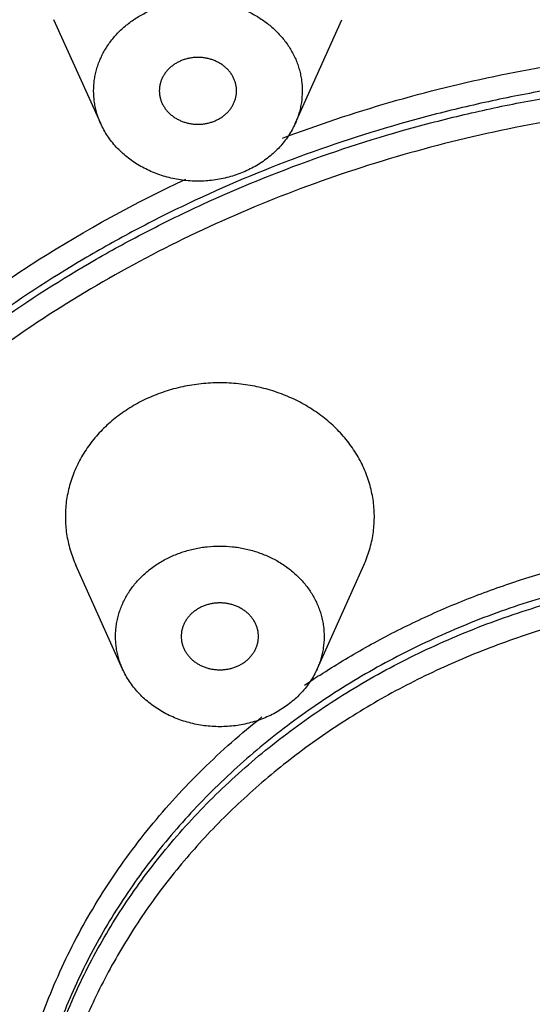
# Model space of a CAD drawing. Units: inches. Extents: x 3.9 to 17.9, y -4 to 22.5.
# Drawn here: x 4.8 to 5.1, y 21.2 to 21.7 of the extents above; entities that cross this region are included whole.
import ezdxf

# ---------------------------------------------------------------- set-up
doc = ezdxf.new("R2010")
doc.units = ezdxf.units.IN
doc.header["$LTSCALE"] = 1.21
doc.header["$MEASUREMENT"] = 0
doc.layers.get('0').update_dxf_attribs({"linetype": 'CONTINUOUS'})

msp = doc.modelspace()

# ---------------------------------------------------------------- linework, layer by layer
at = {"color": 7, "linetype": 'Continuous'}
for p, q in [((4.834138792, 21.662925135), (4.810295508999999, 21.7159001159)), ((4.9331801214, 21.662925135), (4.9570234045, 21.7159001159)), ((4.8452986481, 21.3848745892), (4.8214553651, 21.4378495702)), ((4.9443399776, 21.3848745892), (4.9681832606, 21.4378495702))]:
    msp.add_line(p, q, dxfattribs=at)
at = {"color": 9, "linetype": 'Continuous'}
msp.add_arc((5.1655305486, 21.045542931), 0.4016845362, 123.1381633942, 124.4957105532, dxfattribs=at)
at = {"color": 7, "linetype": 'Continuous'}
for points, knots in [([(5.188711939, 22.4055016128), (5.148002241, 22.4055016128), (5.0869150794, 22.4029025117), (5.0060148794, 22.3942679887), (4.9258402196, 22.3822228088), (4.8467218344, 22.3650814758), (4.7692323107, 22.3429155563), (4.6933895435, 22.3175912802), (4.6196355696, 22.287416791), (4.5485494367, 22.2525551175), (4.4799181662, 22.2149275652), (4.3982571119, 22.162552436), (4.3224020023, 22.103087951), (4.266003586, 22.0518065251), (4.2260663444, 22.0117223578), (4.188445237200001, 21.969991116), (4.1532337412, 21.9267084617), (4.12051725, 21.8819791975), (4.090370645, 21.8359135771), (4.0628725291, 21.7886186844), (4.0380864447, 21.7402105873), (4.016070231700001, 21.6908066141), (3.9968836576, 21.640523189), (3.9805674655, 21.5894841295), (3.967162065, 21.5378118403), (3.9567050675, 21.4856302857), (3.9492148111, 21.4330663794), (3.9447134661, 21.3802484001), (3.9437136527, 21.3449420186), (3.9437136573, 21.3272999854)], [0, 0, 0, 0, 0.0668594041, 0.100258153, 0.1335909095, 0.1999781881, 0.2330172547, 0.26592505, 0.3312652649, 0.3636864801, 0.3959204663000001, 0.4597712737, 0.5227743277, 0.5539571236, 0.5849200229, 0.6156648523, 0.6461951462, 0.6765170229, 0.7066386945, 0.7365701828, 0.7663239881, 0.7959142684999999, 0.8253569418000001, 0.8546699176000001, 0.8838722509, 0.9129844526, 0.942028181, 0.9710256797, 1, 1, 1, 1]), ([(5.188711939, 22.1519542087), (5.1544408559, 22.1519542087), (5.1030160409, 22.1498895972), (5.0348602131, 22.1430318027), (4.9672475088, 22.1334599549), (4.9004273984, 22.1198330073), (4.8348308218, 22.1022008301), (4.7864523002, 22.0870406112), (4.7389354335, 22.0699585117), (4.6923832106, 22.0509874543), (4.6468923886, 22.0301718205), (4.5879645305, 22.0001083679), (4.5313462375, 21.9664585625), (4.4774739036, 21.9293998973), (4.4387083676, 21.9000963303), (4.401547979, 21.8692709416), (4.3544177348, 21.8263810728), (4.3106054686, 21.7805580018), (4.2705179774, 21.7321024259), (4.2333031817, 21.6824092178), (4.1917727387, 21.6175608623), (4.1571516922, 21.5492550426), (4.1339644242, 21.4931689516), (4.118877406, 21.4505494456), (4.106082256600001, 21.4073690347), (4.0921410418, 21.3492651322), (4.0851663982, 21.3049667127), (4.0821123819, 21.2753424173)], [0, 0, 0, 0, 0.0665742399, 0.09983646300000001, 0.1330401046, 0.1991973059, 0.2321377402, 0.2649614685, 0.2976530141, 0.3301983109, 0.3625853827, 0.3948032015, 0.4586783753, 0.4903352249, 0.5217918799, 0.5530447166, 0.5840913774000001, 0.6455495031, 0.6759824895000001, 0.7062184181000001, 0.7661099043999999, 0.8253169445999999, 0.8547043448999999, 0.8839608464, 0.9131027982, 0.9421475104000001, 1, 1, 1, 1]), ([(4.8341388763, 21.6629251636), (4.8337495729, 21.6637900184), (4.833030807799999, 21.6655414474), (4.8321361353, 21.6682285529), (4.8314309991, 21.6709578957), (4.8309187884, 21.67371942), (4.830601050199999, 21.6765028362), (4.8304786545, 21.6792978541), (4.8305528097, 21.6820941537), (4.8308226789, 21.6848813515), (4.8312871485, 21.6876492217), (4.8319451377, 21.6903873339), (4.832793618399999, 21.6930858825), (4.8341785135, 21.6966277438), (4.8359321928, 21.700043552), (4.8380201047, 21.7032857807), (4.839760973500001, 21.7056403749), (4.841663094599999, 21.7078990541), (4.8437199122, 21.7100534914), (4.8459238732, 21.712095564), (4.8482664132, 21.7140182635), (4.8507392428, 21.7158141217), (4.8533332174, 21.7174765547), (4.8560385963, 21.7189999137), (4.8588457176, 21.7203780495), (4.8617441818, 21.7216061793), (4.8657244206, 21.7230412323), (4.8698360718, 21.7241542365), (4.8740324693, 21.7249379242), (4.878287138, 21.725500661), (4.8815112908, 21.7256704527), (4.8836594567, 21.7256704527)], [0, 0, 0, 0, 0.0298857504, 0.0596013736, 0.08917607949999999, 0.1186413776, 0.1480314116, 0.1773810546, 0.2067261732, 0.2361029364, 0.2655463727, 0.2950909117, 0.3247688373, 0.3546098031, 0.4148537575, 0.445333439, 0.4760640314, 0.5070573660000001, 0.5383217037, 0.569861417, 0.6016755135, 0.6337597770000001, 0.6661067703, 0.6987050603, 0.7315406101999999, 0.7645947948, 0.7978445787999999, 0.8648120306, 0.898510178, 0.9323100865, 1, 1, 1, 1]), ([(4.8836594567, 21.7256704527), (4.885807596999999, 21.7256704527), (4.889031701, 21.7255006797), (4.8932862979, 21.724937948), (4.8974826432, 21.724154278), (4.9015942262, 21.7230413227), (4.9055745376, 21.7216062421), (4.9094249745, 21.7199748626), (4.9140103997, 21.7175649824), (4.9182592871, 21.7146693612), (4.9213948539, 21.7120957112), (4.923598911, 21.7100535901), (4.9256557422, 21.7078991364), (4.927557895500001, 21.7056404253), (4.9292987916, 21.7032858021), (4.931386735299999, 21.7000435319), (4.9331404215, 21.6966276801), (4.9345253373, 21.6930857744), (4.9353738009, 21.6903872261), (4.9360317906, 21.687648992), (4.9366503331, 21.6839635883), (4.93693896, 21.6792964304), (4.936569862200001, 21.6746342659), (4.9358879041, 21.6709578755), (4.9351827619, 21.6682284552), (4.934288085, 21.6655414195), (4.9335693386, 21.6637900043), (4.933180043, 21.6629251615)], [0, 0, 0, 0, 0.06769757629999999, 0.1015009398, 0.1352026689, 0.2021780014, 0.2354318936, 0.268490179, 0.3339062609, 0.398318781, 0.4301371975, 0.461681239, 0.492949896, 0.5239475409000001, 0.5546824182, 0.5851663319, 0.6454185685, 0.6752635561, 0.7049454176000001, 0.734493827, 0.7639410328, 0.8226343003000001, 0.8813451462, 0.9108138931, 0.9403919809000001, 0.9701109545000001, 1, 1, 1, 1]), ([(4.8836594567, 21.6966892876), (4.8830162318, 21.6966892876), (4.8817297643, 21.6966342708), (4.8798179389, 21.6963894084), (4.8779423461, 21.695983106), (4.8761220903, 21.6954197126), (4.8743742975, 21.6947046201), (4.8727155012, 21.6938445005), (4.8711613103, 21.6928479838), (4.8697274278, 21.6917236476), (4.8684269493, 21.6904831646), (4.8672732419, 21.6891374639), (4.8662767399, 21.6877001407), (4.865447805, 21.6861844701), (4.8647943958, 21.6846052984), (4.8643227454, 21.6829778153), (4.8640382422, 21.6813179781), (4.8639744761, 21.6801994256), (4.8639744808, 21.6796415434)], [0, 0, 0, 0, 0.0668278959, 0.1335900206, 0.2000214728, 0.2659610506, 0.3313059372, 0.3959593324, 0.4598261293999999, 0.5228413462, 0.5849803589, 0.6462478747, 0.7066855494, 0.7663627872, 0.8253875408, 0.8838929406999999, 0.942038796, 1, 1, 1, 1]), ([(4.9033444326, 21.6796415434), (4.9033444279, 21.6801994195), (4.90328067, 21.6813179553), (4.902996187699999, 21.6829777709), (4.9025245271, 21.6846052145), (4.9018711735, 21.6861843711), (4.901042229700001, 21.687699997), (4.9000457891, 21.6891373272), (4.8988920867, 21.6904830122), (4.8975916296, 21.6917235126), (4.896157752, 21.6928478791), (4.894603540799999, 21.693844402), (4.8929447419, 21.6947045721), (4.8911969174, 21.6954196701), (4.8893766296, 21.6959830926), (4.8875009979, 21.6963893985), (4.885589152, 21.6966342673), (4.8843026793, 21.6966892876), (4.8836594567, 21.6966892876)], [0, 0, 0, 0, 0.0579605815, 0.1161054632, 0.1746097428, 0.2336331295, 0.2933091882, 0.3537458176, 0.4150126785, 0.4771517158, 0.5401673984, 0.6040351522999999, 0.6686893423, 0.7340351768000001, 0.7999762481, 0.866409405, 0.9331723322, 1, 1, 1, 1]), ([(4.8639744808, 21.6796415434), (4.8639744855, 21.6790836674), (4.8640382434, 21.6779651316), (4.8643227257, 21.6763053159), (4.8647943863, 21.6746778724), (4.8654477399, 21.6730987158), (4.8662766837, 21.6715830899), (4.8672731244, 21.6701457597), (4.8684268267, 21.6688000747), (4.8697272838, 21.6675595743), (4.8711611614, 21.6664352077), (4.8727153726, 21.6654386849), (4.8743741715, 21.6645785148), (4.876121996, 21.6638634168), (4.8779422839, 21.6632999943), (4.8798179155, 21.6628936884), (4.8817297614, 21.6626488196), (4.8830162341, 21.6625937993), (4.8836594567, 21.6625937993)], [0, 0, 0, 0, 0.0579605815, 0.1161054632, 0.1746097428, 0.2336331295, 0.2933091882, 0.3537458176, 0.4150126785, 0.4771517158, 0.5401673984, 0.6040351522999999, 0.6686893423, 0.7340351768000001, 0.7999762481, 0.866409405, 0.9331723322, 1, 1, 1, 1]), ([(4.8836594567, 21.6625937993), (4.8843026817, 21.6625937993), (4.8855891491, 21.662648816), (4.8875009745, 21.6628936785), (4.8893765673, 21.6632999809), (4.8911968231, 21.6638633742), (4.892944615899999, 21.6645784668), (4.8946034122, 21.6654385863), (4.8961576032, 21.6664351031), (4.8975914856, 21.6675594393), (4.898891964100001, 21.6687999223), (4.9000456716, 21.6701456229), (4.9010421735, 21.6715829461), (4.9018711085, 21.6730986168), (4.9025245176, 21.6746777885), (4.902996168, 21.6763052715), (4.9032806712, 21.6779651088), (4.9033444373, 21.6790836612), (4.9033444326, 21.6796415434)], [0, 0, 0, 0, 0.0668278959, 0.1335900206, 0.2000214728, 0.2659610506, 0.3313059372, 0.3959593324, 0.4598261293999999, 0.5228413462, 0.5849803589, 0.6462478747, 0.7066855494, 0.7663627872, 0.8253875408, 0.8838929406999999, 0.942038796, 1, 1, 1, 1]), ([(4.8836594567, 21.6336126342), (4.8823328943, 21.6336126342), (4.8796796961, 21.6336990482), (4.8757214168, 21.6340853732), (4.8718068022, 21.6347275333), (4.8679592129, 21.6356216263), (4.8641998014, 21.6367624608), (4.8605493189, 21.6381440181), (4.8570278682, 21.6397578961), (4.853655835400001, 21.6415961874), (4.8504516317, 21.6436476328), (4.847433634, 21.6459016032), (4.8446184928, 21.6483450481), (4.8420220695, 21.650964432), (4.8396594406, 21.6537454106), (4.8375431801, 21.6566719293), (4.8356863542, 21.6597280031), (4.8346230468, 21.6618495572), (4.8341388763, 21.6629251636)], [0, 0, 0, 0, 0.0655120035, 0.130988502, 0.1962762614, 0.2612761624, 0.3259227806, 0.3901500585, 0.4538870774, 0.5170722263, 0.5796611777, 0.6416204531, 0.7029304031, 0.7635825615999999, 0.8235848145, 0.8829607594, 0.9417479214, 1, 1, 1, 1]), ([(4.933180043, 21.6629251615), (4.9326958803, 21.6618495659), (4.9316325808, 21.6597280382), (4.9297757788, 21.656672001), (4.9276595573, 21.6537455104), (4.9252969624, 21.6509645621), (4.922700577900001, 21.6483451997), (4.9198854806, 21.6459017593), (4.9168675091, 21.6436478008), (4.9136633366, 21.6415963381), (4.9102913141, 21.6397580361), (4.906769866499999, 21.6381441408), (4.9031193833, 21.6367625467), (4.899359946600001, 21.6356216977), (4.8955123095, 21.6347275654), (4.891597619200001, 21.6340853984), (4.8876392707, 21.6336990567), (4.884986032300001, 21.6336126342), (4.8836594567, 21.6336126342)], [0, 0, 0, 0, 0.058251436, 0.1170378884, 0.1764130569, 0.23641455, 0.2970660102, 0.3583753365, 0.4203341424, 0.4829228041, 0.5461078904, 0.609845045, 0.6740724985, 0.7387194639, 0.8037202368999999, 0.8690095112999999, 0.9344873453, 1, 1, 1, 1]), ([(4.8948193129, 21.5308055964), (4.893227237300001, 21.5308055964), (4.890042808, 21.5307216438), (4.8852828844, 21.5303456429), (4.8805570797, 21.5297203393), (4.8758843993, 21.5288476638), (4.8712815557, 21.5277314988), (4.8652783348, 21.525928848), (4.8594609532, 21.5236540749), (4.8539002121, 21.5209234344), (4.8498918819, 21.5186670037), (4.8460490748, 21.516203856), (4.8423855648, 21.513543244), (4.8389147286, 21.5106951597), (4.8356499271, 21.5076694215), (4.8326026218, 21.5044778214), (4.8297844001, 21.5011316816), (4.8272058099, 21.4976432604), (4.8248758238, 21.494025766), (4.8228038828, 21.4902919892), (4.8209970704, 21.4864560751), (4.819462183, 21.4825320541), (4.8182054673, 21.4785342542), (4.8172307215, 21.4744777077), (4.8165424153, 21.4703771765), (4.8161427482, 21.4662479549), (4.8160329185, 21.4621052841), (4.816214181399999, 21.4579645141), (4.8166848861, 21.4538409355), (4.817443895299999, 21.4497498428), (4.818488376, 21.4457063691), (4.8198137545, 21.4417254801), (4.8208787973, 21.4391308885), (4.8214555129, 21.4378496202)], [0, 0, 0, 0, 0.0338609373, 0.0677144227, 0.1015070872, 0.1351991652, 0.1687668539, 0.2021877119, 0.268463568, 0.301296382, 0.3338929417, 0.3662385586, 0.3983220652, 0.4301350501, 0.4616729049, 0.4929359703, 0.5239278839, 0.5546570006, 0.5851356614, 0.615379799, 0.6454099791, 0.6752497115999999, 0.7049261222, 0.7344692772, 0.7639112413, 0.7932864262999999, 0.8226299884999999, 0.8519779756, 0.8813662473, 0.9108297947, 0.9404026040000001, 0.9701161652, 1, 1, 1, 1]), ([(4.9681831001, 21.4378496244), (4.9687598212, 21.4391309146), (4.9698248942, 21.4417255364), (4.9711502902, 21.4457064799), (4.9721947376, 21.4497500089), (4.972953793399999, 21.4538411313), (4.9734244515, 21.4579647467), (4.973605699, 21.4621055362), (4.9734958854, 21.4662482221), (4.973096151, 21.4703774416), (4.9724078733, 21.4744779732), (4.9714330956, 21.4785345023), (4.9701763518, 21.4825322703), (4.968641498999999, 21.4864562755), (4.9668346579, 21.490292137), (4.9647627446, 21.4940258802), (4.9624327806, 21.4976433345), (4.9598542017, 21.5011317005), (4.9570360283, 21.5044778125), (4.9539887549, 21.50766937), (4.9507239931, 21.5106950742), (4.9472532041, 21.5135431386), (4.9435897354, 21.5162037323), (4.9397469645, 21.518666866), (4.9357386705, 21.5209233011), (4.9301779545, 21.5236539487), (4.9243605912, 21.5259287453), (4.9183573694, 21.5277314157), (4.913754501100001, 21.5288476052), (4.909081762, 21.5297203102), (4.9043558741, 21.5303456174), (4.8995958754, 21.5307216366), (4.8964114031, 21.5308055964), (4.8948193129, 21.5308055964)], [0, 0, 0, 0, 0.029884304, 0.05959824530000001, 0.0891713826, 0.1186352048, 0.1480236733, 0.1773718214, 0.2067154634, 0.2360906873, 0.2655326287, 0.2950756939, 0.3247519771, 0.3545914926, 0.3846214236, 0.414865264, 0.4453435799, 0.4760723473, 0.5070638791, 0.5383265629, 0.5698640493, 0.6016766786, 0.6337598659, 0.6661052118999999, 0.6987015555, 0.7315342303, 0.7978100249, 0.8312309034, 0.8647987654000001, 0.8984912854000001, 0.9322846667, 0.9661387505, 1, 1, 1, 1]), ([(4.8452987324, 21.3848746179), (4.8449094291, 21.3857394726), (4.844190664, 21.3874909016), (4.8432959915, 21.3901780072), (4.8425908553, 21.39290735), (4.8420786446, 21.3956688743), (4.8417609064, 21.3984522904), (4.8416385107, 21.4012473083), (4.841712665899999, 21.4040436079), (4.8419825351, 21.4068308057), (4.842447004599999, 21.4095986759), (4.8431049939, 21.4123367881), (4.8439534745, 21.4150353367), (4.845338369599999, 21.418577198), (4.8470920489, 21.4219930063), (4.8491799609, 21.4252352349), (4.8509208296, 21.4275898291), (4.8528229508, 21.4298485083), (4.8548797683, 21.4320029457), (4.8570837293, 21.4340450183), (4.8594262693, 21.4359677178), (4.861899099, 21.4377635759), (4.8644930736, 21.439426009), (4.8671984525, 21.440949368), (4.8700055738, 21.4423275037), (4.872904038, 21.4435556336), (4.8768842768, 21.4449906865), (4.880995928, 21.4461036908), (4.8851923254, 21.4468873784), (4.8894469942, 21.4474501153), (4.8926711469, 21.4476199069), (4.8948193129, 21.4476199069)], [0, 0, 0, 0, 0.0298857504, 0.0596013736, 0.08917607949999999, 0.1186413776, 0.1480314116, 0.1773810546, 0.2067261732, 0.2361029364, 0.2655463727, 0.2950909117, 0.3247688373, 0.3546098031, 0.4148537575, 0.445333439, 0.4760640314, 0.5070573660000001, 0.5383217037, 0.569861417, 0.6016755135, 0.6337597770000001, 0.6661067703, 0.6987050603, 0.7315406101999999, 0.7645947948, 0.7978445787999999, 0.8648120306, 0.898510178, 0.9323100865, 1, 1, 1, 1]), ([(4.8948193129, 21.4476199069), (4.8969674531, 21.4476199069), (4.900191557099999, 21.447450134), (4.904446154, 21.4468874022), (4.9086424994, 21.4461037322), (4.9127540823, 21.4449907769), (4.9167343938, 21.4435556963), (4.9205848307, 21.4419243168), (4.925170255899999, 21.4395144366), (4.9294191432, 21.4366188154), (4.93255471, 21.4340451654), (4.9347587672, 21.4320030443), (4.9368155984, 21.4298485906), (4.9387177517, 21.4275898795), (4.9404586477, 21.4252352563), (4.9425465915, 21.4219929862), (4.9443002777, 21.4185771344), (4.9456851935, 21.4150352286), (4.946533657, 21.4123366804), (4.9471916467, 21.4095984462), (4.9478101893, 21.4059130425), (4.9480988161, 21.4012458846), (4.9477297184, 21.3965837201), (4.947047760199999, 21.3929073297), (4.9463426181, 21.3901779094), (4.9454479412, 21.3874908737), (4.9447291948, 21.3857394586), (4.9443398992, 21.3848746158)], [0, 0, 0, 0, 0.06769757629999999, 0.1015009398, 0.1352026689, 0.2021780014, 0.2354318936, 0.268490179, 0.3339062609, 0.398318781, 0.4301371975, 0.461681239, 0.492949896, 0.5239475409000001, 0.5546824182, 0.5851663319, 0.6454185685, 0.6752635561, 0.7049454176000001, 0.734493827, 0.7639410328, 0.8226343003000001, 0.8813451462, 0.9108138931, 0.9403919809000001, 0.9701109545000001, 1, 1, 1, 1]), ([(4.8948193129, 21.4186387418), (4.8941760879, 21.4186387418), (4.8928896205, 21.4185837251), (4.8909777951, 21.4183388626), (4.8891022022, 21.4179325603), (4.8872819464, 21.4173691669), (4.8855341536, 21.4166540743), (4.8838753574, 21.4157939548), (4.8823211664, 21.414797438), (4.8808872839, 21.4136731018), (4.8795868055, 21.4124326188), (4.878433098, 21.4110869182), (4.877436596, 21.409649595), (4.8766076611, 21.4081339243), (4.875954252, 21.4065547526), (4.8754826016, 21.4049272696), (4.875198098399999, 21.4032674323), (4.8751343323, 21.4021488799), (4.875134337, 21.4015909977)], [0, 0, 0, 0, 0.0668278959, 0.1335900206, 0.2000214728, 0.2659610506, 0.3313059372, 0.3959593324, 0.4598261293999999, 0.5228413462, 0.5849803589, 0.6462478747, 0.7066855494, 0.7663627872, 0.8253875408, 0.8838929406999999, 0.942038796, 1, 1, 1, 1]), ([(4.9145042888, 21.4015909977), (4.9145042841, 21.4021488737), (4.9144405262, 21.4032674095), (4.9141560439, 21.4049272252), (4.9136843833, 21.4065546687), (4.9130310297, 21.4081338253), (4.9122020859, 21.4096494512), (4.9112056452, 21.4110867814), (4.9100519428, 21.4124324664), (4.9087514858, 21.4136729668), (4.9073176082, 21.4147973334), (4.905763397, 21.4157938562), (4.9041045981, 21.4166540263), (4.9023567735, 21.4173691243), (4.9005364857, 21.4179325468), (4.8986608541, 21.4183388527), (4.8967490082, 21.4185837215), (4.8954625355, 21.4186387418), (4.8948193129, 21.4186387418)], [0, 0, 0, 0, 0.0579605815, 0.1161054632, 0.1746097428, 0.2336331295, 0.2933091882, 0.3537458176, 0.4150126785, 0.4771517158, 0.5401673984, 0.6040351522999999, 0.6686893423, 0.7340351768000001, 0.7999762481, 0.866409405, 0.9331723322, 1, 1, 1, 1]), ([(4.875134337, 21.4015909977), (4.8751343417, 21.4010331216), (4.875198099499999, 21.3999145858), (4.8754825818, 21.3982547702), (4.8759542425, 21.3966273266), (4.8766075961, 21.39504817), (4.877436539800001, 21.3935325441), (4.8784329805, 21.3920952139), (4.8795866829, 21.3907495289), (4.88088714, 21.3895090285), (4.8823210176, 21.388384662), (4.8838752288, 21.3873881391), (4.885534027699999, 21.386527969), (4.8872818522, 21.385812871), (4.88910214, 21.3852494485), (4.8909777717, 21.3848431426), (4.8928896176, 21.3845982738), (4.8941760902, 21.3845432535), (4.8948193129, 21.3845432535)], [0, 0, 0, 0, 0.0579605815, 0.1161054632, 0.1746097428, 0.2336331295, 0.2933091882, 0.3537458176, 0.4150126785, 0.4771517158, 0.5401673984, 0.6040351522999999, 0.6686893423, 0.7340351768000001, 0.7999762481, 0.866409405, 0.9331723322, 1, 1, 1, 1]), ([(4.8948193129, 21.3845432535), (4.895462537799999, 21.3845432535), (4.8967490052, 21.3845982703), (4.8986608306, 21.3848431327), (4.9005364235, 21.3852494351), (4.9023566793, 21.3858128285), (4.9041044721, 21.386527921), (4.905763268299999, 21.3873880406), (4.9073174593, 21.3883845573), (4.9087513418, 21.3895088935), (4.9100518203, 21.3907493765), (4.9112055277, 21.3920950772), (4.9122020297, 21.3935324004), (4.9130309646, 21.395048071), (4.9136843738, 21.3966272427), (4.9141560241, 21.3982547258), (4.9144405274, 21.399914563), (4.9145042935, 21.4010331155), (4.9145042888, 21.4015909977)], [0, 0, 0, 0, 0.0668278959, 0.1335900206, 0.2000214728, 0.2659610506, 0.3313059372, 0.3959593324, 0.4598261293999999, 0.5228413462, 0.5849803589, 0.6462478747, 0.7066855494, 0.7663627872, 0.8253875408, 0.8838929406999999, 0.942038796, 1, 1, 1, 1]), ([(4.8948193129, 21.3555620884), (4.8934927504, 21.3555620884), (4.8908395523, 21.3556485024), (4.886881273, 21.3560348275), (4.8829666584, 21.3566769875), (4.879119069100001, 21.3575710805), (4.8753596576, 21.358711915), (4.871709175, 21.3600934724), (4.8681877244, 21.3617073503), (4.8648156916, 21.3635456417), (4.8616114879, 21.365597087), (4.8585934902, 21.3678510575), (4.855778348999999, 21.3702945023), (4.8531819257, 21.3729138862), (4.8508192967, 21.3756948649), (4.8487030363, 21.3786213835), (4.8468462104, 21.3816774573), (4.8457829029, 21.3837990114), (4.8452987324, 21.3848746179)], [0, 0, 0, 0, 0.0655120035, 0.130988502, 0.1962762614, 0.2612761624, 0.3259227806, 0.3901500585, 0.4538870774, 0.5170722263, 0.5796611777, 0.6416204531, 0.7029304031, 0.7635825615999999, 0.8235848145, 0.8829607594, 0.9417479214, 1, 1, 1, 1]), ([(4.9443398992, 21.3848746158), (4.9438557365, 21.3837990201), (4.942792437, 21.3816774924), (4.940935635, 21.3786214552), (4.9388194135, 21.3756949646), (4.9364568185, 21.3729140163), (4.933860434100001, 21.370294654), (4.9310453367, 21.3678512136), (4.928027365299999, 21.365597255), (4.9248231928, 21.3635457923), (4.9214511703, 21.3617074903), (4.9179297226, 21.360093595), (4.9142792394, 21.3587120009), (4.9105198028, 21.357571152), (4.9066721656, 21.3566770197), (4.902757475400001, 21.3560348526), (4.8987991268, 21.3556485109), (4.8961458885, 21.3555620884), (4.8948193129, 21.3555620884)], [0, 0, 0, 0, 0.058251436, 0.1170378884, 0.1764130569, 0.23641455, 0.2970660102, 0.3583753365, 0.4203341424, 0.4829228041, 0.5461078904, 0.609845045, 0.6740724985, 0.7387194639, 0.8037202368999999, 0.8690095112999999, 0.9344873453, 1, 1, 1, 1])]:
    msp.add_open_spline(points, degree=3, knots=knots, dxfattribs=at)
at = {"color": 9, "linetype": 'Continuous'}
for points, knots in [([(3.9437130641, 21.2047999851), (3.943713099, 21.2224420185), (3.944713002, 21.257748382), (3.9492140934, 21.3105663543), (3.9567045069, 21.3631301891), (3.9671615115, 21.415311647), (3.9805667102, 21.4669838898), (3.9968829973, 21.5180227709), (4.0160695277, 21.5683062175), (4.038085405199999, 21.6177098338), (4.062872470799999, 21.6661191525), (4.099643993, 21.7293653418), (4.1416659744, 21.7899905655), (4.1884436716, 21.8474897408), (4.2260659186, 21.8892225191), (4.2660029298, 21.9293062694), (4.322401377699999, 21.9805879203), (4.3982564917, 22.0400522403), (4.4799175362, 22.0924274334), (4.5485488887, 22.1300550287), (4.6196352846, 22.1649167823), (4.6933894787, 22.1950914175), (4.7692324342, 22.2204157128), (4.846721988000001, 22.2425815304), (4.9258403097, 22.2597228605), (5.0060148718, 22.2717679982), (5.086915032099999, 22.2804025495), (5.148002199800001, 22.2830016128), (5.188711939, 22.2830016128)], [0, 0, 0, 0, 0.0289749059, 0.0579729725, 0.0870172572, 0.1161300057, 0.1453328621, 0.1746463642, 0.2040895764, 0.233680416, 0.2634348195, 0.2933669366, 0.3537913479, 0.3843223051, 0.4150677876, 0.446031334, 0.4772147657, 0.5402190854, 0.6040711469, 0.6363058408, 0.6687278442, 0.7340696351, 0.7669781319, 0.8000178735, 0.8664064517, 0.8997398157, 0.9331391776000001, 1, 1, 1, 1]), ([(5.183370136000001, 20.1375892891), (5.1436994218, 20.1377403376), (5.0841825642, 20.1404960079), (5.0053819419, 20.149199235), (4.9273073166, 20.1612185164), (4.8502822006, 20.1781936538), (4.7748631763, 20.2000537637), (4.701063653299999, 20.2249811321), (4.629316274100001, 20.2546221961), (4.5601837991, 20.2888169734), (4.4934535017, 20.3256949121), (4.4140788014, 20.3769775602), (4.340380492, 20.4351434543), (4.285606696, 20.4852742671), (4.2468305977, 20.5244453444), (4.2103143553, 20.5652131492), (4.1761484756, 20.6074844716), (4.1444155724, 20.6511572278), (4.1151880641, 20.69612409), (4.0885419859, 20.7422807889), (4.064538703399999, 20.7895143711), (4.0432340815, 20.8377106989), (4.0246858267, 20.8867564792), (4.0089331551, 20.9365313069), (3.9960150166, 20.9869161027), (3.9859675819, 21.0377904593), (3.9788083295, 21.089030424), (3.9745584875, 21.1405134683), (3.9732302409, 21.1921152621), (3.9748206064, 21.2437114613), (3.9793318539, 21.2951777172), (3.9867512991, 21.3463897441), (3.997056997, 21.3972251187), (4.0102308142, 21.4475599723), (4.0262360346, 21.497274039), (4.045033073, 21.5462484109), (4.066582085899999, 21.5943628478), (4.0908248091, 21.6415042904), (4.1177048429, 21.6875587929), (4.1471601769, 21.7324136804), (4.1791142825, 21.7759649637), (4.2134942547, 21.818105536), (4.2502168449, 21.8587337302), (4.2891911633, 21.8977566096), (4.3442183376, 21.9476778953), (4.4182096628, 22.0055617454), (4.4978439079, 22.0565421217), (4.564761478, 22.0931661308), (4.6340654438, 22.1270968486), (4.7059622891, 22.1564646964), (4.7798892339, 22.1811115474), (4.855416752, 22.2026840107), (4.93252732, 22.2193660758), (5.0106644535, 22.2310884509), (5.0895066306, 22.2394914293), (5.149038629200001, 22.2420208507), (5.188711939, 22.2420208507)], [0, 0, 0, 0, 0.0334311829, 0.0501300029, 0.0667950505, 0.09998390300000001, 0.1165000669, 0.1329500312, 0.1656108608, 0.1818162525, 0.1979277467, 0.2298416192, 0.2613313978, 0.2769170191, 0.2923928563, 0.3077598903, 0.3230199537, 0.3381761641, 0.3532326786, 0.3681945553, 0.3830680859, 0.3978603862, 0.4125794449, 0.427234234, 0.4418342904999999, 0.4563898722, 0.4709118012, 0.4854111862, 0.4998995315, 0.5143883908, 0.5288893114, 0.5434137807, 0.5579728794, 0.5725773901, 0.5872375205, 0.6019627481000001, 0.6167619760999999, 0.6316431154, 0.6466131987, 0.6616784277000001, 0.6768437651000001, 0.6921132734000001, 0.7074899695999999, 0.7229755901, 0.7385710228, 0.7700801506999999, 0.80201242, 0.818132546, 0.8343461005, 0.8670215803, 0.8834778886, 0.8999996658, 0.9331974189, 0.9498656936, 0.966566872, 1, 1, 1, 1]), ([(5.188711939, 21.9257793309), (5.1613550864, 21.9257793309), (5.1066642113, 21.9235832969), (5.0387994447, 21.9153780205), (4.985174177, 21.9055572299), (4.9322763659, 21.8936330048), (4.8674789111, 21.8747923116), (4.804709267, 21.8507532306), (4.7561845892, 21.828541221), (4.7091432738, 21.8045364733), (4.652835467, 21.7710638182), (4.6000119924, 21.7329903156), (4.5603452559, 21.700073034), (4.53203209, 21.6742970092), (4.5051253947, 21.6474146298), (4.4796854078, 21.6194798302), (4.4557659273, 21.590553681), (4.433416024900001, 21.5607001751), (4.4126860641, 21.5299799666), (4.3873441059, 21.488081393), (4.3598617006, 21.4338420985), (4.3381946205, 21.3773415907), (4.3245644122, 21.3312947161), (4.3134511161, 21.284902688), (4.3042053204, 21.2260864088), (4.3012958135, 21.1666975072), (4.3027774298, 21.1192697647), (4.3067970943, 21.0719183522), (4.3146223707, 21.0248685397), (4.3261537057, 20.9785578144), (4.3401988805, 20.9326020173), (4.3623749856, 20.8762482809), (4.3903441121, 20.8221992527), (4.416061538, 20.7804743008), (4.437068228399999, 20.7498959278), (4.4596860862, 20.7201936922), (4.4920255197, 20.681721188), (4.5362838695, 20.6361477674), (4.584884978, 20.5945963128), (4.6262808951, 20.5637898178), (4.658638609700001, 20.5418773615), (4.6921320186, 20.5212860851), (4.7383271193, 20.4955889399), (4.7985481206, 20.4670138844), (4.873940284700001, 20.4387477092), (4.9520138661, 20.4166311442), (5.0052964312, 20.4061415956), (5.0321742581, 20.4019669602)], [0, 0, 0, 0, 0.0335703116, 0.0670837941, 0.0837910081, 0.1004532023, 0.1336090069, 0.1665000384, 0.1828323864, 0.1990793162, 0.2312900811, 0.2631089454, 0.2788689168, 0.2945249896, 0.310076949, 0.3255253442, 0.3408719042, 0.3561191855, 0.3712704652, 0.3863301272, 0.4161867322, 0.445749496, 0.4604450656, 0.475091644, 0.5042655281, 0.5333603363, 0.5479090685, 0.562469016, 0.5916532408, 0.6063074209, 0.6210121358, 0.6505973262, 0.6804812129000001, 0.6955559442, 0.7107231364, 0.725986925, 0.7413504618000001, 0.7723771339, 0.8038199065, 0.8197000256999999, 0.8356805887000001, 0.8517586753, 0.8679307701000001, 0.9005313068999999, 0.9334469027, 0.96662205, 1, 1, 1, 1]), ([(4.8795360675, 21.8939363086), (4.8582980067, 21.8871652328), (4.8164224444, 21.8722386018), (4.755559546000001, 21.8456871836), (4.6971967292, 21.8152059556), (4.650808213199999, 21.7865967162), (4.615289565299999, 21.7619157739), (4.5810574767, 21.7362177192), (4.5404168771, 21.7020170485), (4.4952694323, 21.6577684829), (4.454136088399999, 21.6106634515), (4.4172505226, 21.5609817536), (4.384836508399999, 21.5090032947), (4.3570745105, 21.4550349454), (4.334138145, 21.3993837714), (4.3161512122, 21.3423781192), (4.3032321207, 21.284344055), (4.295444663600001, 21.2256286487), (4.2937130383, 21.186230387), (4.2937131006, 21.166561173)], [0, 0, 0, 0, 0.0669374063, 0.1333730867, 0.1992422178, 0.2644923994, 0.2968781322, 0.3290954934, 0.3930031168999999, 0.4562164621, 0.5187404892, 0.5805979324, 0.6418264874, 0.702481171, 0.7626307628, 0.8223587445, 0.8817592425, 0.9409363601, 1, 1, 1, 1]), ([(4.2937237861, 21.1665542118), (4.2938344066, 21.18616759), (4.2957778946, 21.2254463194), (4.3038510013, 21.2839601342), (4.317022327, 21.3417768464), (4.3352272849, 21.3985525564), (4.3583465098, 21.4539646368), (4.3862563383, 21.5076877914), (4.4187827909, 21.5594185101), (4.4557464302, 21.6088526965), (4.4969236912, 21.6557140435), (4.5420827194, 21.6997251128), (4.5827071334, 21.7337367753), (4.6169119425, 21.7592894999), (4.6523929931, 21.7838279967), (4.6987167452, 21.812268844), (4.7569780254, 21.8425649986), (4.8177165133, 21.8689509649), (4.8594972968, 21.8837811481), (4.8806851864, 21.8905076556)], [0, 0, 0, 0, 0.0590493412, 0.1182186466, 0.177616872, 0.2373470283, 0.2975021165, 0.3581644552, 0.4194017211, 0.4812678922, 0.5437997452000001, 0.6070192343999999, 0.6709306807, 0.7031488933, 0.7355347634999999, 0.8007829368000001, 0.8666468156, 0.93307397, 1, 1, 1, 1]), ([(4.9267680198, 21.6555280635), (4.944771346, 21.6623521514), (4.9814751613, 21.6745842294), (5.0379701374, 21.6885168538), (5.0956819323, 21.6980058058), (5.134631145, 21.701312139), (5.1541634643, 21.7022090484)], [0, 0, 0, 0, 0.2478474936, 0.4974029225, 0.7482951911, 1, 1, 1, 1]), ([(5.1790257942, 21.6908585276), (5.1581432187, 21.690586464), (5.116429841, 21.6882852932), (5.0647698523, 21.681037312), (5.0240496064, 21.6726397002), (4.983975451, 21.6625729167), (4.9350477489, 21.6468649025), (4.887888602699999, 21.6270335815), (4.8516224738, 21.6088237323), (4.8166216763, 21.589225915), (4.775000290099999, 21.5620254284), (4.7363593715, 21.5312484608), (4.7076445124, 21.5047520931), (4.6873137559, 21.4840644309), (4.6681664394, 21.4625462393), (4.6502504671, 21.4402451687), (4.6336065217, 21.4172156527), (4.6182724702, 21.3935132066), (4.6042875687, 21.3691907399), (4.5875317875, 21.3361091776), (4.570061962300001, 21.2934588313), (4.5574125129, 21.2493407492), (4.5503138437, 21.2135811387), (4.545245131000001, 21.1776503869), (4.5437121113, 21.1504400326), (4.5437119495, 21.1323351811)], [0, 0, 0, 0, 0.0668955012, 0.1336349574, 0.1668874904, 0.2000364821, 0.2659512296, 0.331270404, 0.3636787857, 0.3958993371, 0.4597232127000001, 0.5227038764999999, 0.5538775251, 0.5848335422, 0.6155737165, 0.646101775, 0.6764241923000001, 0.7065491568000001, 0.7364865957, 0.7662489870999999, 0.8252852001000001, 0.8838118537999999, 0.9129433966, 0.9420076156999999, 1, 1, 1, 1]), ([(4.5437265828, 21.13230454), (4.5438683033, 21.1505074037), (4.5456310671, 21.177854993), (4.5510344869, 21.2139414096), (4.5584886589, 21.2498455752), (4.5716181899, 21.2941119146), (4.5896034736, 21.3368551975), (4.6067901553, 21.3699791966), (4.621108768, 21.3943180858), (4.6367840282, 21.4180193758), (4.6537755371, 21.4410296124), (4.672044337, 21.4632925942), (4.6915482359, 21.4847535475), (4.7122380125, 21.5053645009), (4.7414349835, 21.5317315402), (4.7806768441, 21.562295423), (4.8228854608, 21.5892163408), (4.8583446188, 21.6085504978), (4.8950596172, 21.6264666884), (4.9427556335, 21.645879944), (4.992182769599999, 21.6611086667), (5.0326279487, 21.6707542794), (5.0736934491, 21.6787042103), (5.125737611, 21.685348579), (5.1677139127, 21.6871274435), (5.188711939, 21.6871274435)], [0, 0, 0, 0, 0.0579418787, 0.08698617300000001, 0.1161014297, 0.1746064408, 0.2336356044, 0.2633997202, 0.2933420859, 0.3234749174, 0.3538078363, 0.3843487118, 0.4151036325, 0.4460758995, 0.4772668913000001, 0.5402835422, 0.6041420058, 0.6363781293999999, 0.6688002481, 0.7341392695000001, 0.8000602476, 0.8332066021, 0.8664523237, 0.9331628124, 1, 1, 1, 1]), ([(5.188711939, 21.675046988), (5.1689362757, 21.675046988), (5.1293989417, 21.6734480877), (5.0705996754, 21.6662910136), (5.0128150486, 21.6544203162), (4.9565588443, 21.6379448167), (4.9023083559, 21.6170108664), (4.8505368074, 21.5917875321), (4.8016929302, 21.562501742), (4.7636539581, 21.534819298), (4.735117683299999, 21.5108959205), (4.7080809798, 21.4860093879), (4.676817702, 21.4529081997), (4.6490675619, 21.4171823356), (4.6292669968, 21.3873617745), (4.611202883, 21.3569579188), (4.595552008899999, 21.3253924776), (4.5824893859, 21.2929287378), (4.5712393422, 21.2601130856), (4.5604824851, 21.2182571182), (4.5555071998, 21.1840928391), (4.5539486361, 21.1669842578)], [0, 0, 0, 0, 0.06660784900000001, 0.13310649, 0.1993000767, 0.2650759985, 0.3303213203, 0.3949260032, 0.4588061893, 0.521901033, 0.5531496193, 0.5841902402, 0.6456321858, 0.7062633025, 0.7362988176, 0.7661526518, 0.8253411675, 0.8547215046, 0.8839727965, 0.9421367270000001, 1, 1, 1, 1]), ([(4.5355396437, 21.1278096688), (4.535291396, 21.1406638019), (4.5358104934, 21.166418135), (4.5396243114, 21.204901518), (4.5464604165, 21.2430711703), (4.5562856889, 21.2807452123), (4.569050391499999, 21.3177501079), (4.5847008794, 21.3539104096), (4.6031548589, 21.3890619045), (4.6243346696, 21.4230363284), (4.648132952799999, 21.4556808546), (4.6744439631, 21.4868403308), (4.7031421489, 21.5163724642), (4.7340927345, 21.5441408416), (4.7671573299, 21.5700154132), (4.8140264612, 21.6019599326), (4.8516243341, 21.6225355851), (4.8775065114, 21.6346807905)], [0, 0, 0, 0, 0.0596374197, 0.119344562, 0.1792116045, 0.2393259121, 0.2997681601, 0.3606129345, 0.4219246126, 0.4837588384000001, 0.5461592547, 0.6091584889, 0.6727774365000001, 0.7370243159000001, 0.8018968605, 0.8673795303, 1, 1, 1, 1]), ([(4.9459457503, 21.3818953994), (4.9534785096, 21.3868134374), (4.9689435998, 21.3961901594), (4.9931041156, 21.4087582251), (5.0182193471, 21.4198337541), (5.0528957702, 21.4325765564), (5.0979703621, 21.4444810808), (5.1350187796, 21.4495378247), (5.153684369700001, 21.4509479952)], [0, 0, 0, 0, 0.1220441792, 0.2451461117, 0.3692218746, 0.4941615588, 0.7460541672, 1, 1, 1, 1]), ([(5.17688375, 21.440035595), (5.1516187244, 21.4393785362), (5.1137752422, 21.4352403895), (5.064823409, 21.4234841342), (5.029302356700001, 21.4116720646), (4.995257752900001, 21.3969591883), (4.9682851642, 21.3823463709), (4.9477587707, 21.3693371251), (4.932964649800001, 21.3589805211), (4.9187629964, 21.3480193851), (4.9051878596, 21.3364770321), (4.892269012, 21.3243823076), (4.880035901999999, 21.3117637596), (4.868517780099999, 21.2986488946), (4.8542025715, 21.2806044598), (4.838190057099999, 21.2569569471), (4.8221687182, 21.2270079391), (4.809541267799999, 21.1958553726), (4.800438803500001, 21.1637853428), (4.7949374286, 21.131105313), (4.7937129971, 21.1090901122), (4.7937131169, 21.0981091892)], [0, 0, 0, 0, 0.1335880665, 0.199981998, 0.2658827851, 0.3311841414, 0.3957773275, 0.4277900424, 0.4595981315, 0.4911957729999999, 0.5225792128, 0.5537471462, 0.5846995961, 0.6154381941, 0.6459671658, 0.7064048479999999, 0.7661046737, 0.8251724478, 0.8837387505, 0.9419583233, 1, 1, 1, 1]), ([(4.7937131151, 21.0943150661), (4.793713242, 21.1055095858), (4.794985556499999, 21.1279551147), (4.8007034901, 21.1612600394), (4.8101608475, 21.193918639), (4.8232763028, 21.225605135), (4.839907381600001, 21.2560176527), (4.8565175031, 21.2799765159), (4.871357612200001, 21.2982209697), (4.8832941379, 21.3114613031), (4.8959658725, 21.3241773708), (4.909341334200001, 21.336340445), (4.9233889005, 21.3479205902), (4.9380763883, 21.3588877808), (4.9533671617, 21.3692179552), (4.9745686808, 21.382146987), (5.0023984229, 21.3965718361), (5.0374701089, 21.4109205894), (5.0739934216, 21.422224014), (5.1116214164, 21.4303785621), (5.1499825853, 21.4352942759), (5.1757998452, 21.4363951006), (5.188711939, 21.4363951006)], [0, 0, 0, 0, 0.0579569731, 0.1160983184, 0.1745991424, 0.2336188304, 0.2932912246, 0.3537233933, 0.3842579917, 0.4150072381, 0.4459749799, 0.4771623185, 0.50856867, 0.5401920291, 0.572027796, 0.6040692864, 0.6687190831000001, 0.7340686882999999, 0.8000015542, 0.8664056031, 0.9331506934999999, 1, 1, 1, 1]), ([(5.188711939, 21.4243146452), (5.1771251459, 21.4243146452), (5.1539523622, 21.4234081893), (5.1081140273, 21.4180318878), (5.063239633999999, 21.4073230353), (5.0204580397, 21.3914551247), (4.9898146442, 21.3771534988), (4.960779452200001, 21.3605196752), (4.9335791575, 21.3416959507), (4.9084399208, 21.3208243014), (4.8855601521, 21.2980813139), (4.8684797315, 21.2776462298), (4.8561422002, 21.2605540937), (4.8447710923, 21.2431048066), (4.8322610536, 21.2204765032), (4.8200910534, 21.1921839689), (4.810910099999999, 21.1630535051), (4.8068193018, 21.1431783237), (4.8052986272, 21.1332006013)], [0, 0, 0, 0, 0.0664220425, 0.1327702626, 0.264390923, 0.3295553494, 0.3941257865, 0.4580131873, 0.5211563089, 0.5835149017, 0.6450745701, 0.705843255, 0.7359503079999999, 0.7658756495, 0.8251985828, 0.8839177073000001, 0.9421415792, 1, 1, 1, 1]), ([(4.7855991754, 21.0934901022), (4.7852056631, 21.1059408846), (4.7859656475, 21.1309541684), (4.7917265162, 21.168120304), (4.8003145624, 21.1984080341), (4.8093687694, 21.222016028), (4.8199279906, 21.2452951464), (4.8358278874, 21.2734408338), (4.8588866106, 21.3051305219), (4.885708442, 21.3344956583), (4.9057521873, 21.3521689521), (4.9162755678, 21.3605204487)], [0, 0, 0, 0, 0.121218472, 0.2427789672, 0.3651228034, 0.4267416664, 0.4887005135, 0.613736068, 0.7405377566, 0.8692683419, 1, 1, 1, 1])]:
    msp.add_open_spline(points, degree=3, knots=knots, dxfattribs=at)

doc.saveas('drawing.dxf')
